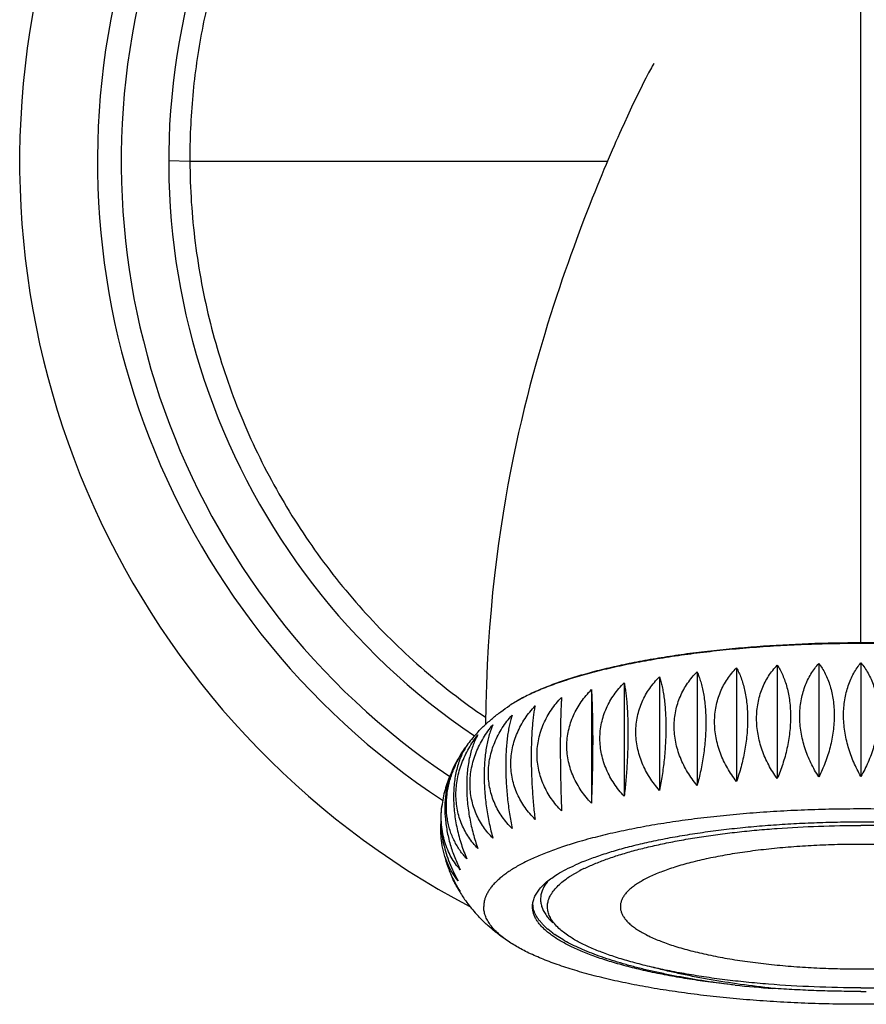
# Model space of a CAD drawing. Units: inches. Extents: x 0 to 11, y 0 to 8.5.
# Drawn here: x 4.4 to 5.1, y 2.4 to 3.2 of the extents above; entities that cross this region are included whole.
import ezdxf

# ---------------------------------------------------------------- set-up
doc = ezdxf.new("R2010")
doc.units = ezdxf.units.IN
doc.header["$LTSCALE"] = 0.605
doc.header["$MEASUREMENT"] = 0
doc.layers.add('ALL_ASSEMBLY_MEMBERS', color=7, linetype='CONTINUOUS')

msp = doc.modelspace()

# ---------------------------------------------------------------- linework, layer by layer
at = {"layer": 'ALL_ASSEMBLY_MEMBERS', "color": 7, "linetype": 'Continuous'}
for p, q in [((5.08945, 2.69842), (5.08945, 3.69236)), ((4.90728, 3.17654), (4.90572, 3.1735)), ((4.90409, 3.17027), (4.90235, 3.16677)), ((4.90572, 3.1735), (4.90409, 3.17027)), ((4.90049, 3.16298), (4.89849, 3.15887)), ((4.90235, 3.16677), (4.90049, 3.16298)), ((4.89636, 3.1544), (4.89408, 3.14958)), ((4.89849, 3.15887), (4.89636, 3.1544)), ((4.89166, 3.14438), (4.88909, 3.13879)), ((4.89408, 3.14958), (4.89166, 3.14438)), ((4.88909, 3.13879), (4.88635, 3.13275)), ((4.52109, 3.10611), (4.5032, 3.10648)), ((4.87474, 3.10611), (4.52109, 3.10611)), ((4.98402, 2.67721), (4.98402, 2.5811)), ((5.01852, 2.6796), (5.01852, 2.58349)), ((5.05379, 2.68105), (5.05379, 2.58494)), ((5.08945, 2.68153), (5.08945, 2.58542)), ((4.91887, 2.6697), (4.91887, 2.57359)), ((4.95069, 2.6739), (4.95069, 2.57779)), ((4.88892, 2.66467), (4.88892, 2.56856)), ((4.86116, 2.65885), (4.86116, 2.56274)), ((4.84924, 2.52967), (4.84905, 2.52961)), ((4.84924, 2.52967), (4.84906, 2.52961)), ((4.84454, 2.50168), (4.85025, 2.50496)), ((4.81991, 2.4896), (4.81986, 2.48948)), ((4.81992, 2.4896), (4.81986, 2.48948)), ((4.82838, 2.4528), (4.82426, 2.45606))]:
    msp.add_line(p, q, dxfattribs=at)
for points in [[(4.91274, 3.18667), (4.91197, 3.1853), (4.91118, 3.18387), (4.9104, 3.18244), (4.9096, 3.18095), (4.90881, 3.17946), (4.90728, 3.17654)], [(4.91389, 3.18869), (4.91403, 3.18893), (4.91403, 3.18892), (4.91377, 3.18847), (4.91274, 3.18667)], [(4.88635, 3.13275), (4.88493, 3.12956), (4.88345, 3.12624), (4.88193, 3.1228), (4.88037, 3.11923), (4.87875, 3.11551), (4.87709, 3.11165), (4.87538, 3.10764), (4.87361, 3.10348), (4.87179, 3.09915), (4.86993, 3.09466), (4.86801, 3.09), (4.86603, 3.08517), (4.864, 3.08015), (4.86193, 3.07495), (4.8598, 3.06957), (4.85762, 3.064), (4.85541, 3.05825), (4.85315, 3.05233), (4.85086, 3.04624), (4.84854, 3.03998), (4.84619, 3.03356), (4.84381, 3.02698), (4.84141, 3.02024), (4.83899, 3.01334), (4.83655, 3.00628), (4.8341, 2.99905), (4.83162, 2.99163), (4.82913, 2.98404), (4.82663, 2.97625), (4.82412, 2.96828), (4.82161, 2.96011), (4.8191, 2.95173), (4.81659, 2.94315), (4.81409, 2.93435), (4.8116, 2.92533), (4.80913, 2.91607), (4.80668, 2.90658), (4.80425, 2.89683), (4.80185, 2.88681), (4.79948, 2.87653), (4.79715, 2.86595), (4.79487, 2.85507), (4.79264, 2.84388), (4.79046, 2.83236), (4.78835, 2.82049), (4.78631, 2.80827), (4.78436, 2.79566), (4.78249, 2.78266), (4.78072, 2.76925), (4.77907, 2.75543), (4.77753, 2.74117), (4.77614, 2.72647), (4.77489, 2.71133), (4.77381, 2.69576), (4.7729, 2.67973), (4.77219, 2.66328), (4.77168, 2.64641), (4.7714, 2.62919)]]:
    msp.add_lwpolyline(points, dxfattribs=at)
for centre, radius, start, end in [((5.08945, 3.10611), 0.7125, 297.69893, 242.3038), ((5.08945, 3.10611), 0.64658, 303.22882, 236.77229), ((5.08945, 3.10611), 0.6265, 303.78005, 236.23068), ((5.08945, 3.10611), 0.58625, 303.92751, 236.07375), ((4.86672, 2.53269), 0.13517, 118.17411, 120.90885), ((4.85655, 2.53698), 0.12551, 137.64501, 143.48497), ((4.84988, 2.54173), 0.11732, 144.8235, 154.25034), ((4.85296, 2.53968), 0.12102, 143.49979, 144.86585), ((4.82976, 2.55681), 0.09197, 156.51228, 157.98912), ((4.8306, 2.5482), 0.09691, 156.35381, 164.53902), ((4.82343, 2.55012), 0.08948, 164.49419, 173.67553), ((4.9706, 2.11799), 0.42919, 105.22101, 106.42539), ((4.90232, 2.31647), 0.21916, 112.58945, 114.12123), ((4.91342, 2.28964), 0.24819, 111.16687, 112.57577), ((4.92403, 2.34407), 0.18302, 112.31615, 114.65553), ((4.80195, 2.52539), 0.06406, 200.29951, 205.66077), ((4.89192, 2.42501), 0.09013, 121.71307, 123.39025), ((4.91237, 2.38928), 0.13131, 115.98761, 118.23887), ((4.84891, 2.54808), 0.11621, 205.72137, 211.3628), ((4.83983, 2.54638), 0.10708, 208.29078, 213.11343), ((4.85195, 2.54997), 0.11979, 211.38038, 216.20352), ((4.84289, 2.47956), 0.02508, 154.26975, 156.40227), ((4.84964, 2.47216), 0.02629, 149.77069, 150.8936), ((4.85409, 2.55152), 0.12243, 216.19411, 216.49522), ((4.85801, 2.55455), 0.12739, 216.54305, 222.31088), ((4.83208, 2.47876), 0.02078, 185.11439, 189.8771), ((4.83272, 2.47887), 0.02143, 189.88011, 192.73478), ((4.86564, 2.50452), 0.06372, 228.98935, 229.51212), ((4.879, 2.52166), 0.08546, 233.68017, 235.08248), ((5.07748, 3.34528), 0.9414, 264.23987, 266.18789), ((5.08945, 3.47426), 1.07094, 269.99966, 270.24424)]:
    msp.add_arc(centre, radius, start, end, dxfattribs=at)
for points, knots in [([(5.08945, 3.67447), (5.07084, 3.67447), (5.0429, 3.67312), (5.00593, 3.66864), (4.96922, 3.66237), (4.92396, 3.6512), (4.88, 3.63568), (4.84587, 3.62074), (4.81252, 3.60413), (4.77242, 3.58032), (4.72736, 3.54714), (4.6858, 3.50966), (4.65444, 3.47513), (4.63151, 3.44576), (4.61008, 3.41527), (4.59094, 3.38322), (4.57429, 3.34988), (4.55931, 3.31576), (4.54379, 3.27177), (4.53271, 3.22647), (4.52655, 3.18971), (4.52221, 3.1527), (4.52099, 3.12473), (4.52109, 3.10611)], [0, 0, 0, 0, 0.062459, 0.093701, 0.124943, 0.187416, 0.249895, 0.281147, 0.312401, 0.374896, 0.4374, 0.499906, 0.562412, 0.593674, 0.624936, 0.687442, 0.718704, 0.749967, 0.812469, 0.874971, 0.906239, 0.937511, 1, 1, 1, 1]), ([(5.65781, 3.10611), (5.65791, 3.12473), (5.6567, 3.1527), (5.65236, 3.1897), (5.6462, 3.22646), (5.63512, 3.27177), (5.61961, 3.31575), (5.60464, 3.34988), (5.588, 3.38321), (5.56887, 3.41527), (5.54745, 3.44575), (5.52453, 3.47513), (5.49318, 3.50967), (5.45163, 3.54715), (5.40657, 3.58034), (5.36647, 3.60415), (5.33311, 3.62076), (5.29898, 3.63571), (5.255, 3.65123), (5.20972, 3.66239), (5.17299, 3.66866), (5.13602, 3.67313), (5.10807, 3.67448), (5.08945, 3.67447)], [0, 0, 0, 0, 0.062482, 0.09375, 0.125014, 0.187508, 0.250003, 0.281262, 0.312521, 0.375018, 0.406277, 0.437535, 0.500033, 0.56253, 0.625028, 0.687525, 0.718783, 0.75004, 0.812536, 0.875027, 0.906281, 0.937535, 1, 1, 1, 1]), ([(4.52109, 3.10611), (4.52122, 3.08303), (4.5235, 3.04836), (4.53069, 3.00272), (4.53814, 2.96886), (4.54762, 2.93552), (4.55909, 2.9028), (4.57251, 2.87084), (4.58784, 2.83975), (4.60502, 2.80964), (4.62399, 2.78063), (4.64469, 2.75282), (4.66704, 2.72631), (4.69095, 2.70121), (4.71634, 2.67762), (4.74313, 2.65561), (4.76185, 2.64205), (4.7714, 2.63557)], [0, 0, 0, 0, 0.124938, 0.187458, 0.249962, 0.31246, 0.374961, 0.437465, 0.499969, 0.562473, 0.624976, 0.68748, 0.749984, 0.812487, 0.874992, 0.937496, 1, 1, 1, 1]), ([(5.38697, 2.64534), (5.38548, 2.64633), (5.38233, 2.6483), (5.37735, 2.6511), (5.37197, 2.65386), (5.36619, 2.65657), (5.36002, 2.65922), (5.35348, 2.6618), (5.34656, 2.66432), (5.33929, 2.66678), (5.33167, 2.66916), (5.32087, 2.67229), (5.30656, 2.67598), (5.28846, 2.67999), (5.26925, 2.68365), (5.24904, 2.68693), (5.22793, 2.68981), (5.20605, 2.69227), (5.18352, 2.69431), (5.16046, 2.69591), (5.137, 2.69705), (5.11328, 2.69774), (5.08942, 2.69797), (5.06556, 2.69774), (5.04184, 2.69705), (5.01838, 2.6959), (4.99533, 2.69431), (4.97279, 2.69227), (4.95091, 2.6898), (4.92981, 2.68692), (4.9096, 2.68364), (4.89039, 2.67998), (4.8723, 2.67596), (4.85799, 2.67227), (4.84719, 2.66915), (4.83957, 2.66676), (4.8323, 2.66431), (4.82539, 2.66179), (4.81885, 2.6592), (4.81268, 2.65655), (4.80691, 2.65385), (4.80152, 2.65109), (4.79654, 2.64828), (4.7934, 2.64632), (4.79191, 2.64533)], [0, 0, 0, 0, 0.008831, 0.018201, 0.028114, 0.03857, 0.049567, 0.061101, 0.073163, 0.085744, 0.098835, 0.112423, 0.141033, 0.171454, 0.203547, 0.237159, 0.272125, 0.308269, 0.345409, 0.383354, 0.421906, 0.460866, 0.500031, 0.539195, 0.578154, 0.616705, 0.654648, 0.691785, 0.727927, 0.762889, 0.796497, 0.828585, 0.859001, 0.887606, 0.901191, 0.914279, 0.926858, 0.938917, 0.950448, 0.961442, 0.971895, 0.981805, 0.991172, 1, 1, 1, 1]), ([(5.08945, 2.69842), (5.07463, 2.69842), (5.04526, 2.69789), (5.00194, 2.69552), (4.9668, 2.69223), (4.93977, 2.68881), (4.92052, 2.68592), (4.90209, 2.6827), (4.88457, 2.67916), (4.86806, 2.6753), (4.85264, 2.67116), (4.83838, 2.66675), (4.82535, 2.66209), (4.8136, 2.65722), (4.80631, 2.65367), (4.80291, 2.65184)], [0, 0, 0, 0, 0.151998, 0.301227, 0.444949, 0.513924, 0.580581, 0.644641, 0.705825, 0.763864, 0.818506, 0.86957, 0.916915, 0.960422, 1, 1, 1, 1]), ([(5.376, 2.65184), (5.3726, 2.65367), (5.36531, 2.65722), (5.35356, 2.66209), (5.34052, 2.66675), (5.32627, 2.67116), (5.31085, 2.6753), (5.29433, 2.67916), (5.27682, 2.6827), (5.25839, 2.68592), (5.23913, 2.68881), (5.21211, 2.69223), (5.17697, 2.69552), (5.13364, 2.69789), (5.10427, 2.69842), (5.08945, 2.69842)], [0, 0, 0, 0, 0.039578, 0.083085, 0.13043, 0.181494, 0.236136, 0.294175, 0.355359, 0.419419, 0.486076, 0.555051, 0.698773, 0.848002, 1, 1, 1, 1]), ([(4.98402, 2.5811), (4.98121, 2.58472), (4.97606, 2.59236), (4.97113, 2.60278), (4.96825, 2.61149), (4.96668, 2.61815), (4.96572, 2.62486), (4.9654, 2.63157), (4.96572, 2.63819), (4.96667, 2.64466), (4.96824, 2.65091), (4.97039, 2.65689), (4.97308, 2.66254), (4.97627, 2.66783), (4.97991, 2.67274), (4.98262, 2.67577), (4.98402, 2.67721)], [0, 0, 0, 0, 0.130731, 0.261746, 0.327074, 0.392033, 0.456461, 0.520207, 0.583152, 0.645214, 0.706357, 0.766592, 0.825976, 0.884595, 0.942563, 1, 1, 1, 1]), ([(4.98402, 2.67721), (4.98476, 2.67591), (4.98618, 2.67314), (4.98802, 2.66869), (4.98964, 2.6638), (4.991, 2.6585), (4.99209, 2.65281), (4.99288, 2.64678), (4.99336, 2.64045), (4.99351, 2.63389), (4.99335, 2.62717), (4.9927, 2.61806), (4.99112, 2.60676), (4.98815, 2.59363), (4.98549, 2.58518), (4.98402, 2.5811)], [0, 0, 0, 0, 0.045526, 0.094282, 0.146387, 0.201856, 0.260583, 0.32234, 0.386777, 0.453433, 0.52177, 0.591196, 0.730906, 0.868254, 1, 1, 1, 1]), ([(5.01852, 2.58349), (5.01586, 2.5872), (5.01101, 2.595), (5.00638, 2.60552), (5.00367, 2.6143), (5.0022, 2.62099), (5.00129, 2.62773), (5.00099, 2.63444), (5.00128, 2.64105), (5.00218, 2.6475), (5.00365, 2.6537), (5.00568, 2.65962), (5.00821, 2.6652), (5.01121, 2.67041), (5.01464, 2.67523), (5.01719, 2.67819), (5.01852, 2.6796)], [0, 0, 0, 0, 0.131213, 0.263405, 0.329479, 0.395221, 0.460402, 0.524802, 0.588232, 0.650545, 0.711652, 0.771524, 0.830194, 0.887745, 0.944298, 1, 1, 1, 1]), ([(5.01852, 2.6796), (5.0194, 2.67829), (5.02108, 2.6755), (5.0233, 2.67099), (5.02524, 2.66605), (5.02688, 2.66071), (5.02819, 2.65498), (5.02914, 2.64892), (5.02971, 2.64257), (5.0299, 2.63601), (5.0297, 2.62928), (5.02892, 2.62019), (5.02703, 2.60891), (5.02345, 2.59586), (5.02027, 2.58751), (5.01852, 2.58349)], [0, 0, 0, 0, 0.047577, 0.097846, 0.150956, 0.20697, 0.265838, 0.327397, 0.391367, 0.457364, 0.524925, 0.593536, 0.731756, 0.868209, 1, 1, 1, 1]), ([(5.05379, 2.58494), (5.05132, 2.58873), (5.04681, 2.59668), (5.04168, 2.60943), (5.03841, 2.62276), (5.03745, 2.63407), (5.03782, 2.64294), (5.03865, 2.64935), (5.04001, 2.65552), (5.04188, 2.66138), (5.04423, 2.6669), (5.04701, 2.67203), (5.05018, 2.67676), (5.05255, 2.67967), (5.05379, 2.68105)], [0, 0, 0, 0, 0.131555, 0.264911, 0.398255, 0.529305, 0.593317, 0.655976, 0.717128, 0.776692, 0.834668, 0.891122, 0.946178, 1, 1, 1, 1]), ([(5.05379, 2.68105), (5.0548, 2.67971), (5.05674, 2.6769), (5.0593, 2.67232), (5.06155, 2.66732), (5.06413, 2.65998), (5.06585, 2.65204), (5.06672, 2.6437), (5.06702, 2.63485), (5.0664, 2.62583), (5.06493, 2.61682), (5.06291, 2.60789), (5.05947, 2.59711), (5.05581, 2.58888), (5.05379, 2.58494)], [0, 0, 0, 0, 0.049701, 0.101568, 0.155768, 0.212397, 0.332751, 0.396256, 0.461576, 0.596009, 0.664307, 0.732708, 0.868196, 1, 1, 1, 1]), ([(5.08945, 2.58542), (5.08833, 2.58734), (5.08619, 2.59128), (5.0833, 2.59741), (5.08078, 2.60376), (5.07864, 2.6103), (5.07694, 2.61698), (5.07569, 2.62374), (5.07493, 2.63052), (5.07467, 2.63724), (5.07492, 2.64382), (5.07567, 2.65021), (5.07691, 2.65634), (5.07861, 2.66215), (5.08074, 2.66761), (5.08327, 2.67267), (5.08616, 2.67732), (5.08832, 2.68018), (5.08945, 2.68153)], [0, 0, 0, 0, 0.06541, 0.131753, 0.198781, 0.266232, 0.333839, 0.401254, 0.468104, 0.534015, 0.598637, 0.661676, 0.722898, 0.782167, 0.839428, 0.894749, 0.94823, 1, 1, 1, 1]), ([(5.08945, 2.68153), (5.09058, 2.68018), (5.09275, 2.67732), (5.09563, 2.67267), (5.09816, 2.66761), (5.1003, 2.66215), (5.102, 2.65634), (5.10323, 2.65021), (5.10398, 2.64382), (5.10423, 2.63724), (5.10397, 2.63052), (5.10322, 2.62374), (5.10197, 2.61698), (5.10026, 2.6103), (5.09813, 2.60376), (5.0956, 2.59741), (5.09272, 2.59128), (5.09057, 2.58734), (5.08945, 2.58542)], [0, 0, 0, 0, 0.05177, 0.105251, 0.160572, 0.217833, 0.277103, 0.338324, 0.401363, 0.465985, 0.531896, 0.598746, 0.666161, 0.733768, 0.801219, 0.868247, 0.93459, 1, 1, 1, 1]), ([(4.91887, 2.57359), (4.91735, 2.57532), (4.91443, 2.57888), (4.90919, 2.5864), (4.90489, 2.59453), (4.90177, 2.60309), (4.90006, 2.60966), (4.89903, 2.61633), (4.89867, 2.62302), (4.89902, 2.62967), (4.90005, 2.6362), (4.90176, 2.64254), (4.90409, 2.64863), (4.90702, 2.65444), (4.91163, 2.66172), (4.91583, 2.66667), (4.91887, 2.6697)], [0, 0, 0, 0, 0.064653, 0.129265, 0.257799, 0.321725, 0.385302, 0.448475, 0.511209, 0.573491, 0.635337, 0.696777, 0.757866, 0.818662, 0.879271, 1, 1, 1, 1]), ([(4.91887, 2.6697), (4.91929, 2.66841), (4.92011, 2.66567), (4.92115, 2.6613), (4.92207, 2.65649), (4.92285, 2.65126), (4.92346, 2.64562), (4.92391, 2.63963), (4.92419, 2.63333), (4.92428, 2.62678), (4.92418, 2.62006), (4.9239, 2.61322), (4.92345, 2.60636), (4.92263, 2.59732), (4.92123, 2.58637), (4.91971, 2.57776), (4.91887, 2.57359)], [0, 0, 0, 0, 0.042067, 0.088365, 0.138887, 0.19352, 0.25208, 0.314205, 0.379434, 0.447174, 0.516769, 0.58751, 0.658683, 0.729611, 0.868373, 1, 1, 1, 1]), ([(4.95069, 2.57779), (4.94921, 2.57955), (4.9464, 2.5832), (4.94259, 2.58895), (4.93924, 2.59499), (4.93642, 2.60127), (4.93416, 2.60774), (4.93251, 2.61435), (4.93151, 2.62105), (4.93117, 2.62775), (4.9315, 2.63438), (4.9325, 2.64088), (4.93415, 2.64718), (4.9364, 2.65321), (4.93923, 2.65894), (4.94257, 2.66432), (4.94639, 2.66933), (4.94921, 2.67242), (4.95069, 2.6739)], [0, 0, 0, 0, 0.065045, 0.13012, 0.195139, 0.26, 0.324598, 0.388819, 0.452561, 0.515736, 0.578282, 0.640173, 0.701413, 0.762043, 0.822127, 0.881751, 0.94101, 1, 1, 1, 1]), ([(4.95069, 2.6739), (4.95127, 2.6726), (4.95239, 2.66985), (4.95385, 2.66545), (4.95512, 2.6606), (4.95619, 2.65534), (4.95705, 2.64968), (4.95767, 2.64367), (4.95805, 2.63736), (4.95818, 2.63081), (4.95804, 2.62408), (4.95753, 2.61497), (4.95629, 2.60364), (4.95395, 2.59046), (4.95185, 2.58192), (4.95069, 2.57779)], [0, 0, 0, 0, 0.043651, 0.091052, 0.142274, 0.19728, 0.255906, 0.317862, 0.382729, 0.449981, 0.519011, 0.589163, 0.730189, 0.868316, 1, 1, 1, 1]), ([(4.88892, 2.56856), (4.88736, 2.57024), (4.88439, 2.57372), (4.88035, 2.57926), (4.87681, 2.58512), (4.87382, 2.59124), (4.87143, 2.59759), (4.86969, 2.60412), (4.86863, 2.61076), (4.86827, 2.61744), (4.86862, 2.6241), (4.86968, 2.63066), (4.87143, 2.63705), (4.87382, 2.64321), (4.87681, 2.64909), (4.88035, 2.65465), (4.88438, 2.65987), (4.88736, 2.66311), (4.88892, 2.66467)], [0, 0, 0, 0, 0.064131, 0.128101, 0.19187, 0.255404, 0.31867, 0.381648, 0.444326, 0.506711, 0.568824, 0.630703, 0.692397, 0.75396, 0.81545, 0.876922, 0.938426, 1, 1, 1, 1]), ([(4.88892, 2.66467), (4.88918, 2.66338), (4.88967, 2.66064), (4.8903, 2.6563), (4.89086, 2.65152), (4.89132, 2.6463), (4.8917, 2.64068), (4.89197, 2.6347), (4.89213, 2.62841), (4.89219, 2.62186), (4.89213, 2.61514), (4.89196, 2.6083), (4.89169, 2.60143), (4.89119, 2.59237), (4.89035, 2.58141), (4.88943, 2.57275), (4.88892, 2.56856)], [0, 0, 0, 0, 0.040935, 0.08642, 0.136426, 0.190817, 0.249337, 0.311599, 0.37709, 0.44519, 0.515195, 0.586361, 0.657939, 0.729221, 0.868424, 1, 1, 1, 1]), ([(4.83591, 2.5562), (4.83434, 2.5578), (4.83133, 2.56112), (4.82725, 2.56645), (4.82367, 2.57211), (4.82065, 2.57807), (4.81823, 2.58429), (4.81647, 2.59073), (4.8154, 2.59731), (4.81504, 2.60398), (4.8154, 2.61066), (4.81647, 2.61727), (4.81823, 2.62375), (4.82065, 2.63004), (4.82367, 2.63608), (4.82725, 2.64184), (4.83133, 2.64728), (4.83434, 2.65067), (4.83591, 2.65231)], [0, 0, 0, 0, 0.062597, 0.12504, 0.187339, 0.249519, 0.31161, 0.373651, 0.435687, 0.497766, 0.559935, 0.622238, 0.684707, 0.747366, 0.810226, 0.873291, 0.936553, 1, 1, 1, 1]), ([(4.83591, 2.65231), (4.83582, 2.65102), (4.83566, 2.64829), (4.83545, 2.64397), (4.83526, 2.63919), (4.83505, 2.63199), (4.83487, 2.62209), (4.8348, 2.60938), (4.83488, 2.59596), (4.83509, 2.58237), (4.83543, 2.5691), (4.83574, 2.56042), (4.83591, 2.5562)], [0, 0, 0, 0, 0.040333, 0.0854, 0.135146, 0.18941, 0.310245, 0.444158, 0.58576, 0.729012, 0.868448, 1, 1, 1, 1]), ([(4.86116, 2.56274), (4.85959, 2.56438), (4.85658, 2.56778), (4.85251, 2.57321), (4.84893, 2.57897), (4.8459, 2.58501), (4.84349, 2.5913), (4.84172, 2.59778), (4.84065, 2.6044), (4.84029, 2.61107), (4.84065, 2.61774), (4.84172, 2.62433), (4.84348, 2.63076), (4.8459, 2.63699), (4.84892, 2.64295), (4.8525, 2.64861), (4.85658, 2.65394), (4.85959, 2.65725), (4.86116, 2.65885)], [0, 0, 0, 0, 0.063447, 0.126709, 0.189774, 0.252634, 0.315293, 0.377763, 0.440065, 0.502235, 0.564313, 0.626349, 0.68839, 0.750481, 0.812661, 0.874961, 0.937403, 1, 1, 1, 1]), ([(4.86116, 2.65885), (4.86125, 2.65756), (4.86142, 2.65483), (4.86163, 2.6505), (4.86181, 2.64573), (4.86203, 2.63852), (4.86221, 2.62862), (4.86228, 2.61592), (4.8622, 2.6025), (4.86198, 2.5889), (4.86164, 2.57563), (4.86133, 2.56695), (4.86116, 2.56274)], [0, 0, 0, 0, 0.040333, 0.0854, 0.135146, 0.18941, 0.310245, 0.444158, 0.58576, 0.729012, 0.868448, 1, 1, 1, 1]), ([(4.7638, 2.62153), (4.76593, 2.62388), (4.77032, 2.62836), (4.77727, 2.63457), (4.78445, 2.64021), (4.78941, 2.64367), (4.79191, 2.64533)], [0, 0, 0, 0, 0.257593, 0.509341, 0.7564, 1, 1, 1, 1]), ([(4.81344, 2.54902), (4.81188, 2.55058), (4.8089, 2.55381), (4.80487, 2.55903), (4.80133, 2.5646), (4.79834, 2.57048), (4.79595, 2.57664), (4.79421, 2.58303), (4.79315, 2.58959), (4.79279, 2.59624), (4.79315, 2.60293), (4.79421, 2.60957), (4.79596, 2.6161), (4.79835, 2.62245), (4.80134, 2.62857), (4.80487, 2.63442), (4.80891, 2.63997), (4.81188, 2.64345), (4.81344, 2.64513)], [0, 0, 0, 0, 0.061575, 0.123078, 0.18455, 0.24604, 0.307603, 0.369297, 0.431177, 0.49329, 0.555674, 0.618353, 0.68133, 0.744597, 0.80813, 0.871899, 0.935869, 1, 1, 1, 1]), ([(4.81344, 2.64513), (4.81318, 2.64384), (4.81268, 2.64111), (4.81205, 2.63677), (4.8115, 2.63198), (4.81103, 2.62676), (4.81066, 2.62115), (4.81039, 2.61516), (4.81022, 2.60887), (4.81017, 2.60233), (4.81023, 2.5956), (4.81039, 2.58877), (4.81067, 2.58189), (4.81117, 2.57284), (4.81201, 2.56188), (4.81293, 2.55322), (4.81344, 2.54902)], [0, 0, 0, 0, 0.040935, 0.08642, 0.136426, 0.190817, 0.249337, 0.311599, 0.37709, 0.44519, 0.515195, 0.586361, 0.657939, 0.729221, 0.868424, 1, 1, 1, 1]), ([(4.79399, 2.54127), (4.79095, 2.5443), (4.78675, 2.54925), (4.78214, 2.55653), (4.77922, 2.56234), (4.77688, 2.56843), (4.77518, 2.57477), (4.77414, 2.5813), (4.7738, 2.58795), (4.77415, 2.59464), (4.77519, 2.60131), (4.77689, 2.60788), (4.78001, 2.61644), (4.78431, 2.62457), (4.78956, 2.63209), (4.79247, 2.63565), (4.79399, 2.63738)], [0, 0, 0, 0, 0.120729, 0.181338, 0.242135, 0.303223, 0.364663, 0.426509, 0.488791, 0.551525, 0.614698, 0.678275, 0.742201, 0.870735, 0.935347, 1, 1, 1, 1]), ([(4.79399, 2.63738), (4.79356, 2.63609), (4.79275, 2.63335), (4.7917, 2.62898), (4.79078, 2.62417), (4.79001, 2.61894), (4.78939, 2.6133), (4.78894, 2.60731), (4.78867, 2.60101), (4.78858, 2.59446), (4.78867, 2.58773), (4.78895, 2.5809), (4.78941, 2.57404), (4.79023, 2.565), (4.79163, 2.55405), (4.79314, 2.54544), (4.79399, 2.54127)], [0, 0, 0, 0, 0.042067, 0.088365, 0.138887, 0.19352, 0.25208, 0.314205, 0.379434, 0.447174, 0.516769, 0.58751, 0.658683, 0.729611, 0.868373, 1, 1, 1, 1]), ([(4.77778, 2.53303), (4.7763, 2.53451), (4.77348, 2.5376), (4.76966, 2.54261), (4.76632, 2.54799), (4.76349, 2.55372), (4.76124, 2.55975), (4.75959, 2.56605), (4.75859, 2.57255), (4.75826, 2.57918), (4.7586, 2.58588), (4.7596, 2.59258), (4.76125, 2.59919), (4.76351, 2.60566), (4.76633, 2.61194), (4.76968, 2.61798), (4.77349, 2.62373), (4.77631, 2.62738), (4.77778, 2.62914)], [0, 0, 0, 0, 0.05899, 0.118249, 0.177873, 0.237958, 0.298587, 0.359828, 0.421719, 0.484265, 0.547439, 0.611181, 0.675403, 0.74, 0.804862, 0.86988, 0.934955, 1, 1, 1, 1]), ([(4.77778, 2.62914), (4.77719, 2.62785), (4.77607, 2.6251), (4.77461, 2.62069), (4.77334, 2.61585), (4.77227, 2.61059), (4.77141, 2.60493), (4.77079, 2.59892), (4.77041, 2.59261), (4.77028, 2.58605), (4.77042, 2.57933), (4.77093, 2.57021), (4.77217, 2.55889), (4.77451, 2.54571), (4.77661, 2.53716), (4.77778, 2.53303)], [0, 0, 0, 0, 0.043651, 0.091052, 0.142274, 0.19728, 0.255906, 0.317862, 0.382729, 0.449981, 0.519011, 0.589163, 0.730189, 0.868316, 1, 1, 1, 1]), ([(4.76498, 2.52441), (4.76357, 2.52585), (4.76087, 2.52887), (4.75723, 2.53378), (4.75404, 2.53907), (4.75134, 2.54473), (4.74919, 2.5507), (4.74762, 2.55695), (4.74667, 2.56342), (4.74635, 2.57005), (4.74668, 2.57675), (4.74764, 2.58347), (4.74921, 2.59012), (4.75208, 2.59884), (4.75702, 2.60925), (4.76216, 2.61689), (4.76498, 2.62051)], [0, 0, 0, 0, 0.057437, 0.115405, 0.174025, 0.233408, 0.293644, 0.354787, 0.416849, 0.479793, 0.54354, 0.607967, 0.672927, 0.738254, 0.869269, 1, 1, 1, 1]), ([(4.76498, 2.62051), (4.76424, 2.61921), (4.76283, 2.61645), (4.76098, 2.61199), (4.75937, 2.60711), (4.758, 2.60181), (4.75692, 2.59612), (4.75613, 2.59009), (4.75565, 2.58376), (4.75549, 2.5772), (4.75565, 2.57047), (4.75631, 2.56137), (4.75788, 2.55007), (4.76085, 2.53694), (4.76351, 2.52848), (4.76498, 2.52441)], [0, 0, 0, 0, 0.045526, 0.094282, 0.146387, 0.201856, 0.260583, 0.32234, 0.386777, 0.453433, 0.52177, 0.591196, 0.730906, 0.868254, 1, 1, 1, 1]), ([(4.75573, 2.61159), (4.75485, 2.61027), (4.75317, 2.60748), (4.75095, 2.60297), (4.74901, 2.59804), (4.74737, 2.59269), (4.74607, 2.58697), (4.74512, 2.58091), (4.74454, 2.57456), (4.74435, 2.56799), (4.74455, 2.56127), (4.74533, 2.55218), (4.74723, 2.5409), (4.7508, 2.52784), (4.75398, 2.51949), (4.75573, 2.51548)], [0, 0, 0, 0, 0.047577, 0.097846, 0.150956, 0.20697, 0.265838, 0.327397, 0.391367, 0.457364, 0.524925, 0.593536, 0.731756, 0.868209, 1, 1, 1, 1]), ([(4.74541, 2.59346), (4.7468, 2.59667), (4.74994, 2.6029), (4.75371, 2.60877), (4.75573, 2.61159)], [0, 0, 0, 0, 0.501853, 1, 1, 1, 1]), ([(4.74421, 2.59269), (4.74281, 2.58978), (4.74103, 2.58518), (4.73927, 2.57873), (4.73785, 2.57172), (4.73692, 2.56246), (4.73714, 2.55098), (4.73866, 2.53932), (4.7414, 2.52782), (4.74522, 2.51677), (4.74842, 2.50974), (4.75015, 2.50635)], [0, 0, 0, 0, 0.107976, 0.165053, 0.224102, 0.347469, 0.476402, 0.608504, 0.741214, 0.872271, 1, 1, 1, 1]), ([(4.75573, 2.51548), (4.75469, 2.51659), (4.75266, 2.51889), (4.74987, 2.52258), (4.74732, 2.52653), (4.74505, 2.53071), (4.74307, 2.53512), (4.7414, 2.53974), (4.74008, 2.54455), (4.73876, 2.55122), (4.73806, 2.5599), (4.73871, 2.57049), (4.74082, 2.58106), (4.74313, 2.58792), (4.74449, 2.59128)], [0, 0, 0, 0, 0.056432, 0.113524, 0.171363, 0.23004, 0.289625, 0.350171, 0.411702, 0.474217, 0.601946, 0.732828, 0.865891, 1, 1, 1, 1]), ([(4.73449, 2.56127), (4.73409, 2.55864), (4.73356, 2.55324), (4.73354, 2.54501), (4.7343, 2.53665), (4.73631, 2.52552), (4.74052, 2.51204), (4.74548, 2.50192), (4.74828, 2.49712)], [0, 0, 0, 0, 0.119765, 0.243006, 0.368787, 0.496047, 0.750628, 1, 1, 1, 1]), ([(4.75015, 2.50635), (4.7487, 2.50796), (4.74595, 2.51139), (4.74236, 2.51703), (4.73932, 2.52321), (4.7369, 2.52989), (4.73516, 2.537), (4.73432, 2.54318), (4.73401, 2.54825), (4.73396, 2.55345), (4.73421, 2.55737), (4.73449, 2.55997)], [0, 0, 0, 0, 0.112782, 0.228644, 0.348028, 0.47122, 0.5983, 0.7291, 0.795793, 0.863239, 1, 1, 1, 1]), ([(5.40895, 2.47514), (5.40895, 2.47617), (5.4088, 2.47825), (5.40813, 2.48135), (5.40701, 2.48443), (5.40572, 2.48695), (5.40449, 2.48895), (5.40307, 2.491), (5.40101, 2.49356), (5.39814, 2.49654), (5.39486, 2.4995), (5.39115, 2.50242), (5.38702, 2.5053), (5.38249, 2.50814), (5.37755, 2.51094), (5.37222, 2.51368), (5.36649, 2.51637), (5.36038, 2.51901), (5.3539, 2.52158), (5.34705, 2.5241), (5.33984, 2.52654), (5.33229, 2.52891), (5.32159, 2.53203), (5.30742, 2.53571), (5.28949, 2.53972), (5.27046, 2.54338), (5.25042, 2.54666), (5.2295, 2.54955), (5.2078, 2.55204), (5.18545, 2.5541), (5.16257, 2.55572), (5.13928, 2.5569), (5.11572, 2.55763), (5.09201, 2.55791), (5.06829, 2.55773), (5.04469, 2.5571), (5.02133, 2.55601), (4.99835, 2.55448), (4.97587, 2.55252), (4.95402, 2.55012), (4.93292, 2.54732), (4.91269, 2.54412), (4.89343, 2.54054), (4.87525, 2.5366), (4.86356, 2.53366), (4.85792, 2.53213)], [0, 0, 0, 0, 0.00534, 0.010783, 0.016422, 0.022343, 0.025433, 0.02862, 0.035307, 0.042453, 0.050094, 0.058257, 0.066962, 0.076221, 0.086043, 0.096432, 0.107388, 0.11891, 0.130991, 0.143625, 0.156802, 0.170511, 0.184741, 0.214703, 0.246561, 0.280173, 0.315382, 0.352016, 0.389895, 0.428828, 0.468619, 0.509063, 0.549953, 0.591078, 0.632226, 0.673185, 0.713743, 0.753692, 0.792827, 0.830949, 0.867868, 0.903398, 0.937369, 0.969618, 1, 1, 1, 1]), ([(4.73448, 2.52909), (4.73409, 2.53171), (4.73356, 2.53707), (4.73355, 2.54245), (4.73366, 2.54518)], [0, 0, 0, 0, 0.492889, 1, 1, 1, 1]), ([(4.85453, 2.51337), (4.85635, 2.51412), (4.86009, 2.5156), (4.86795, 2.51847), (4.87851, 2.5219), (4.89202, 2.5257), (4.90656, 2.52924), (4.92205, 2.5325), (4.93841, 2.53547), (4.95555, 2.53812), (4.97339, 2.54045), (4.99183, 2.54244), (5.01078, 2.54408), (5.03014, 2.54537), (5.0498, 2.54629), (5.06968, 2.54685), (5.08965, 2.54703), (5.10963, 2.54684), (5.1295, 2.54628), (5.14916, 2.54535), (5.16851, 2.54405), (5.18745, 2.5424), (5.20588, 2.54041), (5.2237, 2.53807), (5.24083, 2.53541), (5.25717, 2.53244), (5.27264, 2.52917), (5.28716, 2.52563), (5.2986, 2.5224), (5.30721, 2.51969), (5.31327, 2.51763), (5.31904, 2.51551), (5.32451, 2.51335), (5.32968, 2.51113), (5.33453, 2.50887), (5.33906, 2.50656), (5.34327, 2.50421), (5.34715, 2.50183), (5.3507, 2.49941), (5.35391, 2.49696), (5.35588, 2.49525), (5.35681, 2.49439)], [0, 0, 0, 0, 0.01145, 0.023407, 0.048801, 0.076096, 0.105195, 0.135978, 0.168314, 0.202055, 0.237049, 0.273131, 0.310131, 0.347872, 0.386172, 0.424847, 0.463708, 0.502568, 0.541237, 0.579528, 0.617255, 0.654239, 0.690301, 0.725272, 0.758987, 0.791292, 0.822043, 0.851108, 0.878367, 0.891288, 0.90372, 0.915655, 0.927083, 0.937999, 0.948398, 0.958278, 0.967637, 0.976481, 0.984814, 0.992649, 1, 1, 1, 1]), ([(4.85484, 2.50731), (4.85778, 2.50875), (4.86403, 2.51154), (4.87401, 2.51539), (4.88499, 2.51906), (4.89689, 2.52253), (4.90968, 2.52578), (4.92328, 2.5288), (4.93765, 2.53158), (4.95272, 2.53411), (4.9684, 2.53636), (4.98465, 2.53834), (5.00137, 2.54002), (5.02439, 2.54189), (5.0538, 2.54345), (5.07751, 2.54386), (5.08945, 2.54386)], [0, 0, 0, 0, 0.041076, 0.085871, 0.134297, 0.186224, 0.241476, 0.299861, 0.361168, 0.425151, 0.491546, 0.560085, 0.630492, 0.702483, 0.850039, 1, 1, 1, 1]), ([(5.32889, 2.50483), (5.32606, 2.50636), (5.32, 2.50934), (5.31021, 2.51342), (5.29933, 2.51732), (5.28743, 2.52101), (5.27455, 2.52448), (5.26076, 2.52772), (5.24613, 2.53069), (5.23073, 2.53339), (5.21463, 2.53581), (5.19792, 2.53793), (5.18067, 2.53974), (5.15687, 2.54175), (5.12641, 2.54342), (5.10184, 2.54386), (5.08945, 2.54386)], [0, 0, 0, 0, 0.039446, 0.082853, 0.130134, 0.181164, 0.235783, 0.293781, 0.354936, 0.418999, 0.485686, 0.554701, 0.625745, 0.698509, 0.847921, 1, 1, 1, 1]), ([(4.74828, 2.49712), (4.74654, 2.4992), (4.74328, 2.50374), (4.7393, 2.51137), (4.73625, 2.5199), (4.73496, 2.52596), (4.73448, 2.52909)], [0, 0, 0, 0, 0.231083, 0.474105, 0.730372, 1, 1, 1, 1]), ([(4.84905, 2.52961), (4.84464, 2.52831), (4.83616, 2.52564), (4.82779, 2.52263), (4.8238, 2.52109)], [0, 0, 0, 0, 0.517753, 1, 1, 1, 1]), ([(5.08945, 2.52788), (5.0828, 2.52788), (5.06954, 2.52771), (5.04982, 2.52696), (5.03048, 2.52571), (5.0117, 2.52398), (4.99368, 2.52178), (4.97657, 2.51915), (4.96054, 2.51609), (4.94576, 2.51265), (4.93234, 2.50885), (4.92043, 2.50474), (4.91157, 2.50097), (4.90535, 2.49779), (4.90129, 2.49543), (4.89768, 2.49302), (4.89453, 2.49057), (4.89184, 2.48807), (4.88962, 2.48554), (4.88788, 2.48298), (4.88663, 2.48039), (4.88587, 2.47778), (4.8857, 2.47601), (4.8857, 2.47514)], [0, 0, 0, 0, 0.091022, 0.181336, 0.269994, 0.356203, 0.439237, 0.518386, 0.592963, 0.662359, 0.726041, 0.78357, 0.834633, 0.857687, 0.879088, 0.898855, 0.917029, 0.933681, 0.948927, 0.96293, 0.975908, 0.988147, 1, 1, 1, 1]), ([(5.2932, 2.47514), (5.2932, 2.47601), (5.29303, 2.47778), (5.29227, 2.48039), (5.29102, 2.48298), (5.28928, 2.48554), (5.28707, 2.48807), (5.28438, 2.49057), (5.28123, 2.49302), (5.27762, 2.49543), (5.27355, 2.49779), (5.26734, 2.50097), (5.25847, 2.50474), (5.24656, 2.50885), (5.23315, 2.51265), (5.21836, 2.51609), (5.20234, 2.51915), (5.18523, 2.52178), (5.1672, 2.52398), (5.14843, 2.52571), (5.12908, 2.52696), (5.10936, 2.52771), (5.09611, 2.52788), (5.08945, 2.52788)], [0, 0, 0, 0, 0.011853, 0.024092, 0.03707, 0.051073, 0.066319, 0.082971, 0.101145, 0.120912, 0.142313, 0.165367, 0.21643, 0.273959, 0.337641, 0.407037, 0.481614, 0.560763, 0.643797, 0.730006, 0.818664, 0.908978, 1, 1, 1, 1]), ([(4.73721, 2.5163), (4.7382, 2.5127), (4.74061, 2.50564), (4.74379, 2.4989), (4.74555, 2.49564)], [0, 0, 0, 0, 0.501587, 1, 1, 1, 1]), ([(4.81276, 2.51649), (4.81105, 2.51573), (4.80774, 2.51419), (4.80296, 2.51178), (4.79849, 2.50934), (4.79433, 2.50686), (4.79048, 2.50435), (4.78695, 2.5018), (4.78374, 2.49923), (4.78086, 2.49663), (4.77831, 2.494), (4.77609, 2.49135), (4.77421, 2.48869), (4.77266, 2.486), (4.77145, 2.4833), (4.77059, 2.48059), (4.77007, 2.47787), (4.76995, 2.47605), (4.76995, 2.47514)], [0, 0, 0, 0, 0.089665, 0.175274, 0.256828, 0.334342, 0.407853, 0.477426, 0.543154, 0.605164, 0.663627, 0.718762, 0.770844, 0.82022, 0.867305, 0.912588, 0.95662, 1, 1, 1, 1]), ([(4.83243, 2.50267), (4.83478, 2.50406), (4.83979, 2.50678), (4.84496, 2.5092), (4.84768, 2.5104)], [0, 0, 0, 0, 0.478074, 1, 1, 1, 1]), ([(4.8113, 2.47514), (4.8113, 2.47573), (4.81135, 2.47692), (4.81161, 2.47869), (4.81203, 2.48046), (4.81282, 2.48284), (4.81427, 2.48584), (4.81664, 2.48933), (4.81966, 2.49278), (4.82332, 2.49618), (4.82762, 2.49952), (4.83076, 2.50163), (4.83243, 2.50267)], [0, 0, 0, 0, 0.048872, 0.09815, 0.148229, 0.199483, 0.306797, 0.422575, 0.54866, 0.686407, 0.836678, 1, 1, 1, 1]), ([(4.75015, 2.48789), (4.74902, 2.48937), (4.74688, 2.49253), (4.74506, 2.49589), (4.74421, 2.49765)], [0, 0, 0, 0, 0.488103, 1, 1, 1, 1]), ([(4.82511, 2.49758), (4.82461, 2.497), (4.82279, 2.49479), (4.82121, 2.49235), (4.8203, 2.49045)], [0, 0, 0, 0, 0.266023, 1, 1, 1, 1]), ([(4.82692, 2.48539), (4.8277, 2.48672), (4.82957, 2.48938), (4.83307, 2.49314), (4.83737, 2.49682), (4.84059, 2.49912), (4.84232, 2.50026)], [0, 0, 0, 0, 0.214078, 0.45035, 0.71172, 1, 1, 1, 1]), ([(4.81986, 2.48948), (4.81937, 2.48834), (4.81858, 2.48603), (4.81803, 2.48245), (4.81815, 2.47886), (4.81895, 2.47528), (4.82041, 2.47172), (4.82252, 2.46821), (4.82526, 2.46473), (4.82741, 2.46255), (4.82858, 2.46146)], [0, 0, 0, 0, 0.117874, 0.231263, 0.343635, 0.458552, 0.57923, 0.70836, 0.848073, 1, 1, 1, 1]), ([(4.82469, 2.48027), (4.82481, 2.48066), (4.82533, 2.48228), (4.82605, 2.48382), (4.82667, 2.48495)], [0, 0, 0, 0, 0.242316, 1, 1, 1, 1]), ([(4.82692, 2.46489), (4.82621, 2.46611), (4.82502, 2.46859), (4.82401, 2.47251), (4.82386, 2.47645), (4.82433, 2.47902), (4.82469, 2.48027)], [0, 0, 0, 0, 0.264978, 0.513479, 0.754997, 1, 1, 1, 1]), ([(4.79194, 2.44499), (4.78944, 2.44665), (4.78574, 2.44924), (4.78094, 2.4529), (4.77616, 2.45677), (4.77033, 2.46197), (4.76594, 2.46645), (4.76381, 2.4688)], [0, 0, 0, 0, 0.243482, 0.366543, 0.490698, 0.742584, 1, 1, 1, 1]), ([(4.79193, 2.445), (4.79019, 2.44615), (4.78691, 2.44847), (4.78244, 2.45214), (4.77863, 2.45587), (4.77549, 2.45965), (4.77303, 2.46347), (4.77154, 2.46674), (4.77071, 2.46934), (4.77027, 2.47127), (4.77001, 2.47321), (4.76995, 2.4745), (4.76995, 2.47514)], [0, 0, 0, 0, 0.161325, 0.31009, 0.446936, 0.572808, 0.689024, 0.797363, 0.849308, 0.900165, 0.950275, 1, 1, 1, 1]), ([(4.983, 2.40863), (4.97679, 2.4093), (4.96458, 2.41074), (4.94667, 2.41328), (4.92953, 2.41616), (4.91326, 2.41935), (4.89793, 2.42285), (4.88583, 2.42604), (4.87669, 2.42875), (4.87024, 2.4308), (4.86409, 2.43292), (4.85825, 2.43509), (4.85272, 2.43732), (4.8475, 2.43959), (4.84262, 2.44192), (4.83807, 2.44429), (4.83386, 2.4467), (4.82999, 2.44915), (4.82647, 2.45164), (4.82331, 2.45416), (4.82051, 2.45671), (4.81807, 2.45928), (4.81599, 2.46188), (4.81429, 2.4645), (4.81296, 2.46714), (4.812, 2.4698), (4.81143, 2.47247), (4.8113, 2.47426), (4.8113, 2.47514)], [0, 0, 0, 0, 0.097232, 0.191263, 0.281565, 0.367724, 0.449361, 0.526119, 0.562566, 0.597679, 0.631427, 0.663782, 0.694723, 0.724232, 0.752298, 0.778914, 0.804083, 0.827818, 0.850141, 0.871084, 0.890699, 0.909056, 0.926249, 0.942394, 0.957643, 0.972179, 0.986218, 1, 1, 1, 1]), ([(4.82382, 2.45644), (4.82302, 2.45714), (4.82148, 2.45854), (4.81936, 2.46073), (4.81748, 2.46293), (4.81534, 2.46581), (4.81363, 2.4688), (4.81242, 2.47186), (4.81198, 2.47339), (4.81181, 2.47415)], [0, 0, 0, 0, 0.147301, 0.287182, 0.420048, 0.546391, 0.781777, 0.892598, 1, 1, 1, 1]), ([(4.8857, 2.47514), (4.8857, 2.47428), (4.88587, 2.47251), (4.88663, 2.4699), (4.88788, 2.4673), (4.88962, 2.46474), (4.89184, 2.46221), (4.89453, 2.45972), (4.89768, 2.45727), (4.90129, 2.45486), (4.90535, 2.4525), (4.91157, 2.44932), (4.92043, 2.44555), (4.93234, 2.44143), (4.94576, 2.43764), (4.96054, 2.4342), (4.97657, 2.43114), (4.99368, 2.4285), (5.0117, 2.42631), (5.03048, 2.42458), (5.04982, 2.42333), (5.06954, 2.42258), (5.0828, 2.42241), (5.08945, 2.42241)], [0, 0, 0, 0, 0.011853, 0.024092, 0.03707, 0.051073, 0.066319, 0.082971, 0.101145, 0.120912, 0.142313, 0.165367, 0.21643, 0.273959, 0.337641, 0.407037, 0.481614, 0.560763, 0.643797, 0.730006, 0.818664, 0.908978, 1, 1, 1, 1]), ([(5.08945, 2.42241), (5.09611, 2.42241), (5.10936, 2.42258), (5.12908, 2.42333), (5.14843, 2.42458), (5.1672, 2.42631), (5.18523, 2.4285), (5.20234, 2.43114), (5.21836, 2.4342), (5.23315, 2.43764), (5.24656, 2.44143), (5.25847, 2.44555), (5.26734, 2.44932), (5.27355, 2.4525), (5.27762, 2.45486), (5.28123, 2.45727), (5.28438, 2.45972), (5.28707, 2.46221), (5.28928, 2.46474), (5.29102, 2.4673), (5.29227, 2.4699), (5.29303, 2.47251), (5.2932, 2.47428), (5.2932, 2.47514)], [0, 0, 0, 0, 0.091022, 0.181336, 0.269994, 0.356203, 0.439237, 0.518386, 0.592963, 0.662359, 0.726041, 0.78357, 0.834633, 0.857687, 0.879088, 0.898855, 0.917029, 0.933681, 0.948927, 0.96293, 0.975908, 0.988147, 1, 1, 1, 1]), ([(4.83366, 2.45673), (4.8323, 2.458), (4.82984, 2.46055), (4.82777, 2.46345), (4.82692, 2.46489)], [0, 0, 0, 0, 0.526801, 1, 1, 1, 1]), ([(4.983, 2.40863), (4.97452, 2.40964), (4.958, 2.41186), (4.93773, 2.41527), (4.92226, 2.41833), (4.91126, 2.42074), (4.90071, 2.42329), (4.89064, 2.42597), (4.88108, 2.42878), (4.87205, 2.43171), (4.86357, 2.43476), (4.85567, 2.43791), (4.84836, 2.44116), (4.84167, 2.4445), (4.8356, 2.44793), (4.83184, 2.45035), (4.83008, 2.45158)], [0, 0, 0, 0, 0.159974, 0.3123, 0.38513, 0.455534, 0.523368, 0.588495, 0.650784, 0.71012, 0.766407, 0.819561, 0.869521, 0.91625, 0.959735, 1, 1, 1, 1]), ([(4.8421, 2.45018), (4.84055, 2.4512), (4.83764, 2.45327), (4.83491, 2.45557), (4.83366, 2.45673)], [0, 0, 0, 0, 0.521893, 1, 1, 1, 1]), ([(5.387, 2.44502), (5.3855, 2.44403), (5.38236, 2.44207), (5.37738, 2.43926), (5.372, 2.4365), (5.36622, 2.43379), (5.36006, 2.43114), (5.35352, 2.42856), (5.3466, 2.42604), (5.33933, 2.42358), (5.33171, 2.4212), (5.32091, 2.41807), (5.30661, 2.41438), (5.28851, 2.41036), (5.26931, 2.4067), (5.2491, 2.40342), (5.22799, 2.40054), (5.20611, 2.39808), (5.18358, 2.39604), (5.16052, 2.39444), (5.13707, 2.3933), (5.11334, 2.39261), (5.08949, 2.39237), (5.06563, 2.3926), (5.04191, 2.39329), (5.01845, 2.39444), (4.99539, 2.39604), (4.97285, 2.39807), (4.95097, 2.40054), (4.92987, 2.40342), (4.90965, 2.40669), (4.89044, 2.41035), (4.87235, 2.41437), (4.85804, 2.41806), (4.84724, 2.42119), (4.83961, 2.42357), (4.83234, 2.42602), (4.82543, 2.42854), (4.81888, 2.43113), (4.81272, 2.43378), (4.80694, 2.43648), (4.80155, 2.43924), (4.79657, 2.44205), (4.79343, 2.44401), (4.79193, 2.445)], [0, 0, 0, 0, 0.008828, 0.018195, 0.028105, 0.038558, 0.049552, 0.061083, 0.073142, 0.085721, 0.098809, 0.112394, 0.140999, 0.171415, 0.203503, 0.237111, 0.272073, 0.308215, 0.345352, 0.383295, 0.421846, 0.460805, 0.499969, 0.539134, 0.578094, 0.616646, 0.654591, 0.691731, 0.727875, 0.762841, 0.796453, 0.828546, 0.858967, 0.887577, 0.901165, 0.914256, 0.926837, 0.938899, 0.950433, 0.96143, 0.971886, 0.981799, 0.991169, 1, 1, 1, 1]), ([(5.08945, 2.40643), (5.07624, 2.40643), (5.05008, 2.40693), (5.01769, 2.40883), (4.99245, 2.41111), (4.97425, 2.41316), (4.95671, 2.41556), (4.9399, 2.41829), (4.92393, 2.42133), (4.90889, 2.42468), (4.89485, 2.4283), (4.88191, 2.43219), (4.87013, 2.43631), (4.85956, 2.44064), (4.85028, 2.44516), (4.84466, 2.44848), (4.8421, 2.45018)], [0, 0, 0, 0, 0.156256, 0.309379, 0.383676, 0.455972, 0.525908, 0.593142, 0.657334, 0.718166, 0.775372, 0.828706, 0.877954, 0.922972, 0.963663, 1, 1, 1, 1]), ([(5.08945, 2.40643), (5.10193, 2.40643), (5.12665, 2.40688), (5.16311, 2.40889), (5.19267, 2.41168), (5.21538, 2.41458), (5.23155, 2.41703), (5.24701, 2.41976), (5.26169, 2.42277), (5.2755, 2.42604), (5.28838, 2.42955), (5.30028, 2.43329), (5.31115, 2.43724), (5.32095, 2.44135), (5.32702, 2.44435), (5.32985, 2.4459)], [0, 0, 0, 0, 0.152424, 0.302098, 0.446094, 0.515168, 0.581883, 0.64594, 0.707052, 0.764943, 0.819358, 0.870158, 0.917273, 0.960623, 1, 1, 1, 1]), ([(5.01489, 2.40596), (5.00567, 2.40695), (4.98763, 2.40915), (4.96543, 2.4126), (4.94838, 2.41575), (4.93618, 2.41825), (4.92443, 2.42091), (4.91677, 2.42283), (4.91303, 2.42382)], [0, 0, 0, 0, 0.268756, 0.526756, 0.650861, 0.771299, 0.887775, 1, 1, 1, 1]), ([(5.08945, 2.40332), (5.08316, 2.40332), (5.07062, 2.40343), (5.05187, 2.40393), (5.0333, 2.40475), (5.021, 2.40552), (5.01489, 2.40596)], [0, 0, 0, 0, 0.252698, 0.504351, 0.753866, 1, 1, 1, 1])]:
    msp.add_open_spline(points, degree=3, knots=knots, dxfattribs=at)

doc.saveas('drawing.dxf')
